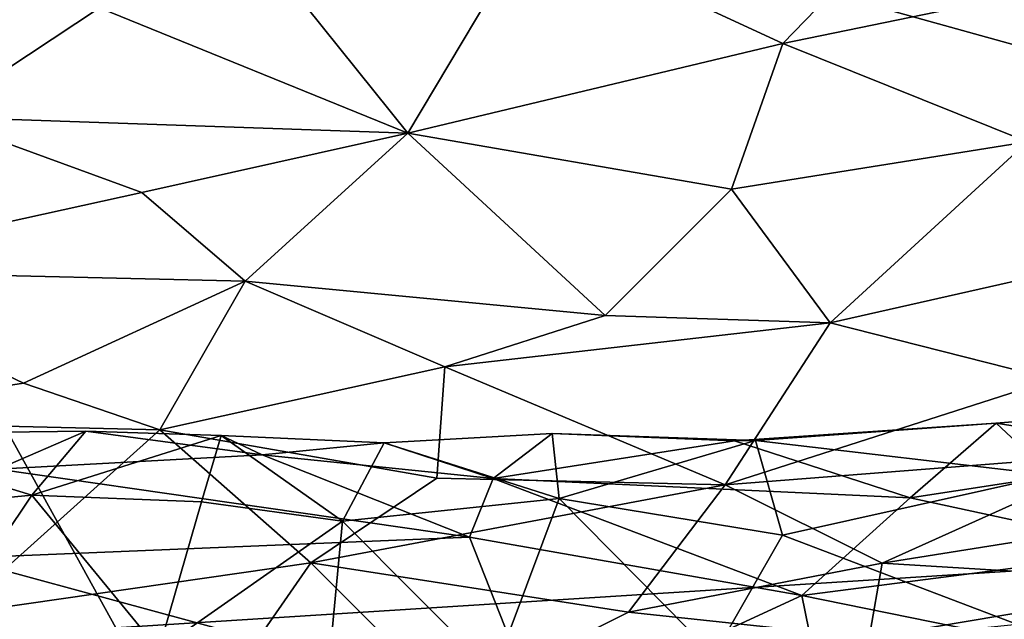
# Model space of a CAD drawing. Extents: x -16.87 to -9.35, y -4.75 to -0.32.
# Drawn here: x -13.22 to -12.68, y -4.18 to -3.86 of the extents above; entities that cross this region are included whole.
import ezdxf

# ---------------------------------------------------------------- set-up
doc = ezdxf.new("R2010")
doc.units = 0
doc.header["$MEASUREMENT"] = 0
doc.layers.add('1', color=7, linetype='Continuous')

msp = doc.modelspace()

# ---------------------------------------------------------------- linework, layer by layer
at = {"layer": '1'}
for points in [[(-10.46408, -3.20193, 46.04412), (-10.46408, -3.20193, 46.04412), (-13.45732, -3.65742, 46.01614), (-11.84588, -4.10438, 46.02832)], [(-13.45732, -3.65742, 46.01614), (-13.45732, -3.65742, 46.01614), (-13.54236, -4.29266, 46.01161), (-13.16437, -4.18787, 46.01677)], [(-11.84588, -4.10438, 46.02832), (-11.84588, -4.10438, 46.02832), (-13.45732, -3.65742, 46.01614), (-13.16437, -4.18787, 46.01677)], [(-12.7322, -3.79813, 35.69731), (-12.7322, -3.79813, 35.69731), (-12.8042, -3.87246, 35.88397), (-12.94035, -3.80956, 35.69219)], [(-12.8042, -3.87246, 35.88397), (-12.8042, -3.87246, 35.88397), (-12.7322, -3.79813, 35.69731), (-12.60435, -3.83134, 35.82679)], [(-13.00678, -3.92097, 35.99338), (-13.00678, -3.92097, 35.99338), (-13.08969, -3.81744, 35.70518), (-12.94035, -3.80956, 35.69219)], [(-12.8042, -3.87246, 35.88397), (-12.8042, -3.87246, 35.88397), (-13.00678, -3.92097, 35.99338), (-12.94035, -3.80956, 35.69219)], [(-13.26228, -3.91205, 35.9844), (-13.26228, -3.91205, 35.9844), (-13.34996, -3.81563, 35.74184), (-13.17316, -3.85332, 35.80874)], [(-13.17316, -3.85332, 35.80874), (-13.17316, -3.85332, 35.80874), (-13.08969, -3.81744, 35.70518), (-13.00678, -3.92097, 35.99338)], [(-12.67222, -3.9255, 36.06898), (-12.67222, -3.9255, 36.06898), (-12.8042, -3.87246, 35.88397), (-12.60435, -3.83134, 35.82679)], [(-13.26228, -3.91205, 35.9844), (-13.26228, -3.91205, 35.9844), (-13.17316, -3.85332, 35.80874), (-13.00678, -3.92097, 35.99338)], [(-12.8042, -3.87246, 35.88397), (-12.8042, -3.87246, 35.88397), (-12.83194, -3.95118, 36.1017), (-13.00678, -3.92097, 35.99338)], [(-12.83194, -3.95118, 36.1017), (-12.83194, -3.95118, 36.1017), (-12.8042, -3.87246, 35.88397), (-12.67222, -3.9255, 36.06898)], [(-13.15032, -3.95287, 36.08104), (-13.15032, -3.95287, 36.08104), (-13.34165, -3.99504, 36.23611), (-13.26228, -3.91205, 35.9844)], [(-13.26228, -3.91205, 35.9844), (-13.26228, -3.91205, 35.9844), (-13.00678, -3.92097, 35.99338), (-13.15032, -3.95287, 36.08104)], [(-13.15032, -3.95287, 36.08104), (-13.15032, -3.95287, 36.08104), (-13.00678, -3.92097, 35.99338), (-13.0945, -4.0008, 36.21664)], [(-13.00678, -3.92097, 35.99338), (-13.00678, -3.92097, 35.99338), (-12.90027, -4.01933, 36.2909), (-13.0945, -4.0008, 36.21664)], [(-12.83194, -3.95118, 36.1017), (-12.83194, -3.95118, 36.1017), (-12.90027, -4.01933, 36.2909), (-13.00678, -3.92097, 35.99338)], [(-12.77871, -4.02329, 36.33371), (-12.77871, -4.02329, 36.33371), (-12.83194, -3.95118, 36.1017), (-12.67222, -3.9255, 36.06898)], [(-12.67222, -3.9255, 36.06898), (-12.67222, -3.9255, 36.06898), (-12.58609, -3.97965, 36.27101), (-12.77871, -4.02329, 36.33371)], [(-13.15032, -3.95287, 36.08104), (-13.15032, -3.95287, 36.08104), (-13.0945, -4.0008, 36.21664), (-13.34165, -3.99504, 36.23611)], [(-12.77871, -4.02329, 36.33371), (-12.77871, -4.02329, 36.33371), (-12.90027, -4.01933, 36.2909), (-12.83194, -3.95118, 36.1017)], [(-12.77871, -4.02329, 36.33371), (-12.77871, -4.02329, 36.33371), (-12.58609, -3.97965, 36.27101), (-12.65812, -4.05377, 36.46418)], [(-13.34165, -3.99504, 36.23611), (-13.34165, -3.99504, 36.23611), (-13.21414, -4.05587, 36.3868), (-13.34588, -4.07618, 36.4758)], [(-13.0945, -4.0008, 36.21664), (-13.0945, -4.0008, 36.21664), (-13.21414, -4.05587, 36.3868), (-13.34165, -3.99504, 36.23611)], [(-13.14057, -4.08092, 36.45887), (-13.14057, -4.08092, 36.45887), (-13.21414, -4.05587, 36.3868), (-13.0945, -4.0008, 36.21664)], [(-13.0945, -4.0008, 36.21664), (-13.0945, -4.0008, 36.21664), (-12.98682, -4.04707, 36.36226), (-13.14057, -4.08092, 36.45887)], [(-12.98682, -4.04707, 36.36226), (-12.98682, -4.04707, 36.36226), (-13.0945, -4.0008, 36.21664), (-12.90027, -4.01933, 36.2909)], [(-12.77871, -4.02329, 36.33371), (-12.77871, -4.02329, 36.33371), (-12.98682, -4.04707, 36.36226), (-12.90027, -4.01933, 36.2909)], [(-12.77871, -4.02329, 36.33371), (-12.77871, -4.02329, 36.33371), (-12.83541, -4.11075, 36.58693), (-12.98682, -4.04707, 36.36226)], [(-12.83541, -4.11075, 36.58693), (-12.83541, -4.11075, 36.58693), (-12.77871, -4.02329, 36.33371), (-12.65812, -4.05377, 36.46418)], [(-13.14057, -4.08092, 36.45887), (-13.14057, -4.08092, 36.45887), (-12.98682, -4.04707, 36.36226), (-12.99113, -4.10705, 36.54722)], [(-12.83541, -4.11075, 36.58693), (-12.83541, -4.11075, 36.58693), (-12.99113, -4.10705, 36.54722), (-12.98682, -4.04707, 36.36226)], [(-12.65812, -4.05377, 36.46418), (-12.65812, -4.05377, 36.46418), (-12.6191, -4.09374, 36.60952), (-12.83541, -4.11075, 36.58693)], [(-13.34588, -4.07618, 36.4758), (-13.34588, -4.07618, 36.4758), (-13.21414, -4.05587, 36.3868), (-13.14057, -4.08092, 36.45887)], [(-12.65916, -4.10551, 43.62528), (-12.65916, -4.10551, 43.62528), (-12.68906, -4.07739, 43.56679), (-12.5299, -4.0645, 43.56597)], [(-12.58298, -4.09424, 43.44015), (-12.58298, -4.09424, 43.44015), (-12.5299, -4.0645, 43.56597), (-12.68906, -4.07739, 43.56679)], [(-13.34588, -4.07618, 36.4758), (-13.34588, -4.07618, 36.4758), (-13.14057, -4.08092, 36.45887), (-13.25144, -4.18046, 36.79296)], [(-13.3177, -4.08331, 43.56855), (-13.3177, -4.08331, 43.56855), (-13.18057, -4.08171, 43.56398), (-13.20962, -4.11628, 43.61453)], [(-13.18057, -4.08171, 43.56398), (-13.18057, -4.08171, 43.56398), (-13.3177, -4.08331, 43.56855), (-13.228, -4.10219, 43.47371)], [(-13.05915, -4.15271, 36.69375), (-13.05915, -4.15271, 36.69375), (-13.25144, -4.18046, 36.79296), (-13.14057, -4.08092, 36.45887)], [(-13.18057, -4.08171, 43.56398), (-13.18057, -4.08171, 43.56398), (-13.228, -4.10219, 43.47371), (-13.08529, -4.09455, 43.49692)], [(-13.20962, -4.11628, 43.61453), (-13.20962, -4.11628, 43.61453), (-13.18057, -4.08171, 43.56398), (-13.10743, -4.08403, 43.59189)], [(-13.08529, -4.09455, 43.49692), (-13.08529, -4.09455, 43.49692), (-13.10743, -4.08403, 43.59189), (-13.18057, -4.08171, 43.56398)], [(-12.99113, -4.10705, 36.54722), (-12.99113, -4.10705, 36.54722), (-13.05915, -4.15271, 36.69375), (-13.14057, -4.08092, 36.45887)], [(-12.83043, -4.08696, 43.53208), (-12.83043, -4.08696, 43.53208), (-12.73564, -4.11761, 43.38685), (-12.68906, -4.07739, 43.56679)], [(-12.81913, -4.08682, 43.60684), (-12.81913, -4.08682, 43.60684), (-12.83043, -4.08696, 43.53208), (-12.68906, -4.07739, 43.56679)], [(-12.65916, -4.10551, 43.62528), (-12.65916, -4.10551, 43.62528), (-12.81913, -4.08682, 43.60684), (-12.68906, -4.07739, 43.56679)], [(-12.73564, -4.11761, 43.38685), (-12.73564, -4.11761, 43.38685), (-12.58298, -4.09424, 43.44015), (-12.68906, -4.07739, 43.56679)], [(-13.3177, -4.08331, 43.56855), (-13.3177, -4.08331, 43.56855), (-13.20962, -4.11628, 43.61453), (-13.3278, -4.12751, 43.61879)], [(-13.20962, -4.11628, 43.61453), (-13.20962, -4.11628, 43.61453), (-13.10743, -4.08403, 43.59189), (-13.11818, -4.11982, 43.62255)], [(-13.11818, -4.11982, 43.62255), (-13.11818, -4.11982, 43.62255), (-13.10743, -4.08403, 43.59189), (-13.042, -4.13027, 43.62139)], [(-13.01943, -4.08803, 43.57049), (-13.01943, -4.08803, 43.57049), (-13.042, -4.13027, 43.62139), (-13.10743, -4.08403, 43.59189)], [(-13.01943, -4.08803, 43.57049), (-13.01943, -4.08803, 43.57049), (-13.10743, -4.08403, 43.59189), (-13.08529, -4.09455, 43.49692)], [(-13.01943, -4.08803, 43.57049), (-13.01943, -4.08803, 43.57049), (-12.92875, -4.08288, 43.56117), (-12.92495, -4.11796, 43.62177)], [(-13.01943, -4.08803, 43.57049), (-13.01943, -4.08803, 43.57049), (-12.96074, -4.10725, 43.45247), (-12.92875, -4.08288, 43.56117)], [(-12.96074, -4.10725, 43.45247), (-12.96074, -4.10725, 43.45247), (-12.83043, -4.08696, 43.53208), (-12.92875, -4.08288, 43.56117)], [(-12.73564, -4.11761, 43.38685), (-12.73564, -4.11761, 43.38685), (-12.83043, -4.08696, 43.53208), (-12.96074, -4.10725, 43.45247)], [(-12.81913, -4.08682, 43.60684), (-12.81913, -4.08682, 43.60684), (-12.92495, -4.11796, 43.62177), (-12.92875, -4.08288, 43.56117)], [(-12.83043, -4.08696, 43.53208), (-12.83043, -4.08696, 43.53208), (-12.81913, -4.08682, 43.60684), (-12.92875, -4.08288, 43.56117)], [(-12.92495, -4.11796, 43.62177), (-12.92495, -4.11796, 43.62177), (-12.81913, -4.08682, 43.60684), (-12.80453, -4.13777, 43.63266)], [(-12.81913, -4.08682, 43.60684), (-12.81913, -4.08682, 43.60684), (-12.65916, -4.10551, 43.62528), (-12.80453, -4.13777, 43.63266)], [(-13.08529, -4.09455, 43.49692), (-13.08529, -4.09455, 43.49692), (-12.96074, -4.10725, 43.45247), (-13.01943, -4.08803, 43.57049)], [(-13.042, -4.13027, 43.62139), (-13.042, -4.13027, 43.62139), (-13.01943, -4.08803, 43.57049), (-12.92495, -4.11796, 43.62177)], [(-12.9734, -4.13898, 43.33563), (-12.9734, -4.13898, 43.33563), (-13.08529, -4.09455, 43.49692), (-13.228, -4.10219, 43.47371)], [(-13.08529, -4.09455, 43.49692), (-13.08529, -4.09455, 43.49692), (-12.9734, -4.13898, 43.33563), (-12.96074, -4.10725, 43.45247)], [(-12.6191, -4.09374, 36.60952), (-12.6191, -4.09374, 36.60952), (-12.75064, -4.15294, 36.76259), (-12.83541, -4.11075, 36.58693)], [(-12.50448, -4.1138, 36.74667), (-12.50448, -4.1138, 36.74667), (-12.75064, -4.15294, 36.76259), (-12.6191, -4.09374, 36.60952)], [(-12.60498, -4.14595, 43.25079), (-12.60498, -4.14595, 43.25079), (-12.58298, -4.09424, 43.44015), (-12.73564, -4.11761, 43.38685)], [(-12.9734, -4.13898, 43.33563), (-12.9734, -4.13898, 43.33563), (-13.228, -4.10219, 43.47371), (-13.24915, -4.15019, 43.31273)], [(-11.84588, -4.10438, 46.02832), (-11.84588, -4.10438, 46.02832), (-13.16437, -4.18787, 46.01677), (-12.3, -4.21352, 46.02469)], [(-12.83541, -4.11075, 36.58693), (-12.83541, -4.11075, 36.58693), (-13.05915, -4.15271, 36.69375), (-12.99113, -4.10705, 36.54722)], [(-12.79403, -4.1703, 43.22336), (-12.79403, -4.1703, 43.22336), (-12.96074, -4.10725, 43.45247), (-12.9734, -4.13898, 43.33563)], [(-12.79403, -4.1703, 43.22336), (-12.79403, -4.1703, 43.22336), (-12.73564, -4.11761, 43.38685), (-12.96074, -4.10725, 43.45247)], [(-12.67769, -4.18599, 43.64721), (-12.67769, -4.18599, 43.64721), (-12.80453, -4.13777, 43.63266), (-12.65916, -4.10551, 43.62528)], [(-12.83541, -4.11075, 36.58693), (-12.83541, -4.11075, 36.58693), (-12.88757, -4.17937, 36.8118), (-13.05915, -4.15271, 36.69375)], [(-12.75064, -4.15294, 36.76259), (-12.75064, -4.15294, 36.76259), (-12.88757, -4.17937, 36.8118), (-12.83541, -4.11075, 36.58693)], [(-12.5802, -4.16343, 36.86784), (-12.5802, -4.16343, 36.86784), (-12.75064, -4.15294, 36.76259), (-12.50448, -4.1138, 36.74667)], [(-13.27317, -4.21085, 43.6496), (-13.27317, -4.21085, 43.6496), (-13.3278, -4.12751, 43.61879), (-13.20962, -4.11628, 43.61453)], [(-13.27317, -4.21085, 43.6496), (-13.27317, -4.21085, 43.6496), (-13.20962, -4.11628, 43.61453), (-13.14113, -4.19971, 43.64213)], [(-13.14113, -4.19971, 43.64213), (-13.14113, -4.19971, 43.64213), (-13.20962, -4.11628, 43.61453), (-13.11818, -4.11982, 43.62255)], [(-12.92495, -4.11796, 43.62177), (-12.92495, -4.11796, 43.62177), (-12.96036, -4.21225, 43.65346), (-13.042, -4.13027, 43.62139)], [(-12.96036, -4.21225, 43.65346), (-12.96036, -4.21225, 43.65346), (-12.92495, -4.11796, 43.62177), (-12.84157, -4.2025, 43.64851)], [(-12.80453, -4.13777, 43.63266), (-12.80453, -4.13777, 43.63266), (-12.84157, -4.2025, 43.64851), (-12.92495, -4.11796, 43.62177)], [(-12.73564, -4.11761, 43.38685), (-12.73564, -4.11761, 43.38685), (-12.79403, -4.1703, 43.22336), (-12.60498, -4.14595, 43.25079)], [(-13.042, -4.13027, 43.62139), (-13.042, -4.13027, 43.62139), (-13.14113, -4.19971, 43.64213), (-13.11818, -4.11982, 43.62255)], [(-13.0497, -4.21217, 43.64451), (-13.0497, -4.21217, 43.64451), (-13.14113, -4.19971, 43.64213), (-13.042, -4.13027, 43.62139)], [(-12.96036, -4.21225, 43.65346), (-12.96036, -4.21225, 43.65346), (-13.0497, -4.21217, 43.64451), (-13.042, -4.13027, 43.62139)], [(-12.9734, -4.13898, 43.33563), (-12.9734, -4.13898, 43.33563), (-13.24915, -4.15019, 43.31273), (-12.93521, -4.23548, 43.04141)], [(-12.93521, -4.23548, 43.04141), (-12.93521, -4.23548, 43.04141), (-12.79403, -4.1703, 43.22336), (-12.9734, -4.13898, 43.33563)], [(-12.80453, -4.13777, 43.63266), (-12.80453, -4.13777, 43.63266), (-12.67769, -4.18599, 43.64721), (-12.84157, -4.2025, 43.64851)], [(-13.39906, -4.19728, 43.15079), (-13.39906, -4.19728, 43.15079), (-13.19555, -4.29374, 42.86156), (-13.24915, -4.15019, 43.31273)], [(-13.24915, -4.15019, 43.31273), (-13.24915, -4.15019, 43.31273), (-13.19555, -4.29374, 42.86156), (-12.93521, -4.23548, 43.04141)], [(-12.52549, -4.22486, 42.97374), (-12.52549, -4.22486, 42.97374), (-12.60498, -4.14595, 43.25079), (-12.79403, -4.1703, 43.22336)], [(-13.25144, -4.18046, 36.79296), (-13.25144, -4.18046, 36.79296), (-13.05915, -4.15271, 36.69375), (-13.12986, -4.25475, 37.0466)], [(-12.98413, -4.22783, 36.96018), (-12.98413, -4.22783, 36.96018), (-13.12986, -4.25475, 37.0466), (-13.05915, -4.15271, 36.69375)], [(-12.88757, -4.17937, 36.8118), (-12.88757, -4.17937, 36.8118), (-12.98413, -4.22783, 36.96018), (-13.05915, -4.15271, 36.69375)], [(-12.75762, -4.19322, 36.89521), (-12.75762, -4.19322, 36.89521), (-12.88757, -4.17937, 36.8118), (-12.75064, -4.15294, 36.76259)], [(-12.75762, -4.19322, 36.89521), (-12.75762, -4.19322, 36.89521), (-12.75064, -4.15294, 36.76259), (-12.5802, -4.16343, 36.86784)], [(-12.63124, -4.22795, 37.08342), (-12.63124, -4.22795, 37.08342), (-12.75762, -4.19322, 36.89521), (-12.5802, -4.16343, 36.86784)], [(-12.79403, -4.1703, 43.22336), (-12.79403, -4.1703, 43.22336), (-12.93521, -4.23548, 43.04141), (-12.77281, -4.27458, 42.88896)], [(-12.79403, -4.1703, 43.22336), (-12.79403, -4.1703, 43.22336), (-12.77281, -4.27458, 42.88896), (-12.52549, -4.22486, 42.97374)], [(-13.30853, -4.25929, 37.08572), (-13.30853, -4.25929, 37.08572), (-13.25144, -4.18046, 36.79296), (-13.12986, -4.25475, 37.0466)], [(-12.98413, -4.22783, 36.96018), (-12.98413, -4.22783, 36.96018), (-12.88757, -4.17937, 36.8118), (-12.75762, -4.19322, 36.89521)]]:
    msp.add_3dface(points, dxfattribs=at)

doc.saveas('drawing.dxf')
